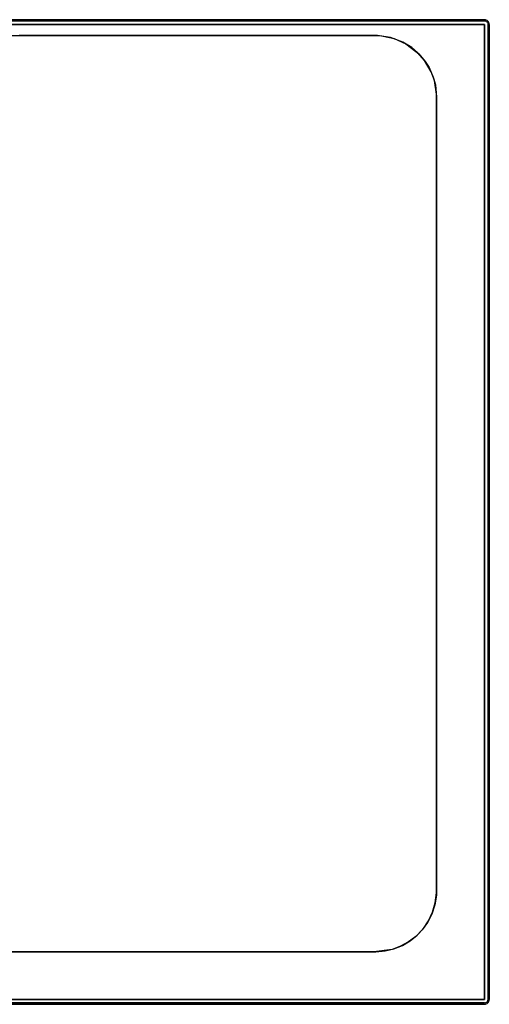
# Model space of a CAD drawing. Units: inches. Extents: x 2 to 1802, y -800 to 0.
# Drawn here: x 1420 to 1802, y -800 to 0 of the extents above; entities that cross this region are included whole.
import ezdxf

# ---------------------------------------------------------------- set-up
doc = ezdxf.new("R2010")
doc.units = ezdxf.units.IN
doc.header["$LTSCALE"] = 500
doc.header["$MEASUREMENT"] = 0
doc.layers.add('EXC-CERAMIKA', color=255, linetype='Continuous')

msp = doc.modelspace()

# ---------------------------------------------------------------- linework, layer by layer
at = {"layer": 'EXC-CERAMIKA'}
for points, invisible_edges in [([(1797.7, -0.01), (5.67, -0.01, 36), (1797.7, -0.01, 36), (1797.7, -0.01)], 13), ([(5.67, -0.01), (5.67, -0.01, 36), (1797.7, -0.01), (5.67, -0.01)], 11), ([(1797.7, -0.15, 37.04), (901.69, -0.01, 36), (5.67, -0.15, 37.04), (1797.7, -0.15, 37.04)], 15), ([(1797.7, -0.15, 37.04), (5.67, -0.15, 37.04), (5.67, -0.54, 38), (1797.7, -0.15, 37.04)], 15), ([(1797.7, -0.54, 38), (1797.7, -0.15, 37.04), (5.67, -0.54, 38), (1797.7, -0.54, 38)], 15), ([(5.67, -1.18, 38.83), (1797.7, -0.54, 38), (5.67, -0.54, 38), (5.67, -1.18, 38.83)], 15), ([(5.67, -1.18, 38.83), (1797.7, -1.18, 38.83), (1797.7, -0.54, 38), (5.67, -1.18, 38.83)], 15), ([(5.67, -2, 39.46), (1797.7, -1.18, 38.83), (5.67, -1.18, 38.83), (5.67, -2, 39.46)], 13), ([(5.67, -2, 39.46), (1797.7, -2, 39.46), (1797.7, -1.18, 38.83), (5.67, -2, 39.46)], 15), ([(5.67, -2.96, 39.86), (1797.7, -2, 39.46), (5.67, -2, 39.46), (5.67, -2.96, 39.86)], 15), ([(5.67, -2.96, 39.86), (1797.7, -2.96, 39.86), (1797.7, -2, 39.46), (5.67, -2.96, 39.86)], 15), ([(901.69, -3.98, 40), (1797.7, -2.96, 39.86), (5.67, -2.96, 39.86), (901.69, -3.98, 40)], 15), ([(178.54, -12.91, 40), (1797.7, -3.98, 40), (5.67, -3.98, 40), (178.54, -12.91, 40)], 13), ([(1446.2, -12.92, 40), (1797.7, -3.98, 40), (178.54, -12.91, 40), (1446.2, -12.92, 40)], 11), ([(1797.7, -0.15, 37.04), (1797.7, -0.01, 36), (901.69, -0.01, 36), (1797.7, -0.15, 37.04)], 13), ([(901.69, -3.98, 40), (1797.7, -3.98, 40), (1797.7, -2.96, 39.86), (901.69, -3.98, 40)], 14), ([(1624.83, -12.92, 40), (1797.7, -3.98, 40), (1446.2, -12.92, 40), (1624.83, -12.92, 40)], 11), ([(1714.09, -13.17, 40), (1797.7, -3.98, 40), (1624.83, -12.92, 40), (1714.09, -13.17, 40)], 11), ([(1724.58, -15.4, 40), (1797.7, -3.98, 40), (1714.09, -13.17, 40), (1724.58, -15.4, 40)], 11), ([(1733.86, -19.54, 40), (1797.7, -3.98, 40), (1724.58, -15.4, 40), (1733.86, -19.54, 40)], 11), ([(1744.55, -27.77, 40), (1797.7, -3.98, 40), (1733.86, -19.54, 40), (1744.55, -27.77, 40)], 11), ([(1749.69, -33.91, 40), (1797.7, -3.98, 40), (1744.55, -27.77, 40), (1749.69, -33.91, 40)], 11), ([(1752.77, -38.82, 40), (1797.7, -3.98, 40), (1749.69, -33.91, 40), (1752.77, -38.82, 40)], 11), ([(1756.22, -46.65, 40), (1797.7, -3.98, 40), (1752.77, -38.82, 40), (1756.22, -46.65, 40)], 11), ([(1757.9, -52.94, 40), (1797.7, -3.98, 40), (1756.22, -46.65, 40), (1757.9, -52.94, 40)], 11), ([(1758.83, -63.01, 40), (1797.7, -3.98, 40), (1757.9, -52.94, 40), (1758.83, -63.01, 40)], 11), ([(1797.7, -3.98, 40), (1758.83, -63.01, 40), (1797.7, -796.04, 40), (1797.7, -3.98, 40)], 11), ([(1798.11, -0.06, 36.42), (1798.73, -0.15, 36), (1797.7, -0.01, 36), (1798.11, -0.06, 36.42)], 15), ([(1798.11, -0.06, 36.42), (1797.7, -0.01, 36), (1797.7, -0.15, 37.04), (1798.11, -0.06, 36.42)], 15), ([(1798.48, -0.09, 0), (1797.7, -0.01), (1797.7, -0.01, 36), (1798.48, -0.09, 0)], 14), ([(1798.73, -0.15, 36), (1798.48, -0.09, 0), (1797.7, -0.01, 36), (1798.73, -0.15, 36)], 15), ([(1798.11, -0.06, 36.42), (1797.7, -0.15, 37.04), (1798.1, -0.23, 37.24), (1798.11, -0.06, 36.42)], 15), ([(1798.1, -0.23, 37.24), (1797.7, -0.15, 37.04), (1797.7, -0.54, 38), (1798.1, -0.23, 37.24)], 15), ([(1798.1, -0.23, 37.24), (1797.7, -0.54, 38), (1798.06, -0.56, 38), (1798.1, -0.23, 37.24)], 15), ([(1798.01, -1.05, 38.68), (1798.06, -0.56, 38), (1797.7, -0.54, 38), (1798.01, -1.05, 38.68)], 15), ([(1797.7, -1.18, 38.83), (1798.01, -1.05, 38.68), (1797.7, -0.54, 38), (1797.7, -1.18, 38.83)], 14), ([(1798.01, -1.05, 38.68), (1797.7, -1.18, 38.83), (1797.95, -1.66, 39.24), (1798.01, -1.05, 38.68)], 15), ([(1797.7, -2, 39.46), (1797.95, -1.66, 39.24), (1797.7, -1.18, 38.83), (1797.7, -2, 39.46)], 15), ([(1797.7, -2, 39.46), (1797.87, -2.38, 39.65), (1797.95, -1.66, 39.24), (1797.7, -2, 39.46)], 15), ([(1797.7, -2.96, 39.86), (1797.87, -2.38, 39.65), (1797.7, -2, 39.46), (1797.7, -2.96, 39.86)], 15), ([(1797.87, -2.38, 39.65), (1797.7, -2.96, 39.86), (1797.79, -3.16, 39.91), (1797.87, -2.38, 39.65)], 15), ([(1797.7, -3.98, 40), (1797.79, -3.16, 39.91), (1797.7, -2.96, 39.86), (1797.7, -3.98, 40)], 15), ([(1797.96, -3.2, 39.91), (1797.79, -3.16, 39.91), (1797.7, -3.98, 40), (1797.96, -3.2, 39.91)], 15), ([(1798.11, -3.27, 39.91), (1797.96, -3.2, 39.91), (1797.7, -3.98, 40), (1798.11, -3.27, 39.91)], 15), ([(1798.25, -3.37, 39.91), (1798.11, -3.27, 39.91), (1797.7, -3.98, 40), (1798.25, -3.37, 39.91)], 15), ([(1798.37, -3.5, 39.91), (1798.25, -3.37, 39.91), (1797.7, -3.98, 40), (1798.37, -3.5, 39.91)], 15), ([(1798.46, -3.65, 39.91), (1798.37, -3.5, 39.91), (1797.7, -3.98, 40), (1798.46, -3.65, 39.91)], 15), ([(1798.51, -3.81, 39.91), (1798.46, -3.65, 39.91), (1797.7, -3.98, 40), (1798.51, -3.81, 39.91)], 15), ([(1798.73, -3.98, 39.86), (1798.51, -3.81, 39.91), (1797.7, -3.98, 40), (1798.73, -3.98, 39.86)], 15), ([(1798.73, -3.98, 39.86), (1797.7, -400.01, 40), (1798.73, -796.04, 39.86), (1798.73, -3.98, 39.86)], 15), ([(1798.73, -3.98, 39.86), (1797.7, -3.98, 40), (1797.7, -400.01, 40), (1798.73, -3.98, 39.86)], 13), ([(1797.96, -3.2, 39.91), (1797.87, -2.38, 39.65), (1797.79, -3.16, 39.91), (1797.96, -3.2, 39.91)], 15), ([(1797.87, -2.38, 39.65), (1798.2, -2.45, 39.65), (1797.95, -1.66, 39.24), (1797.87, -2.38, 39.65)], 15), ([(1798.2, -2.45, 39.65), (1797.87, -2.38, 39.65), (1797.96, -3.2, 39.91), (1798.2, -2.45, 39.65)], 15), ([(1798.42, -1.76, 39.24), (1798.01, -1.05, 38.68), (1797.95, -1.66, 39.24), (1798.42, -1.76, 39.24)], 15), ([(1797.95, -1.66, 39.24), (1798.2, -2.45, 39.65), (1798.42, -1.76, 39.24), (1797.95, -1.66, 39.24)], 15), ([(1797.96, -3.2, 39.91), (1798.51, -2.58, 39.65), (1798.2, -2.45, 39.65), (1797.96, -3.2, 39.91)], 15), ([(1798.11, -3.27, 39.91), (1798.51, -2.58, 39.65), (1797.96, -3.2, 39.91), (1798.11, -3.27, 39.91)], 15), ([(1798.62, -1.18, 38.68), (1798.06, -0.56, 38), (1798.01, -1.05, 38.68), (1798.62, -1.18, 38.68)], 15), ([(1798.62, -1.18, 38.68), (1798.01, -1.05, 38.68), (1798.42, -1.76, 39.24), (1798.62, -1.18, 38.68)], 14), ([(1798.06, -0.56, 38), (1798.77, -0.71, 38), (1798.1, -0.23, 37.24), (1798.06, -0.56, 38)], 15), ([(1798.77, -0.71, 38), (1798.06, -0.56, 38), (1798.62, -1.18, 38.68), (1798.77, -0.71, 38)], 15), ([(1798.1, -0.23, 37.24), (1798.93, -0.23, 36.42), (1798.11, -0.06, 36.42), (1798.1, -0.23, 37.24)], 15), ([(1798.87, -0.39, 37.24), (1798.93, -0.23, 36.42), (1798.1, -0.23, 37.24), (1798.87, -0.39, 37.24)], 15), ([(1798.1, -0.23, 37.24), (1798.77, -0.71, 38), (1798.87, -0.39, 37.24), (1798.1, -0.23, 37.24)], 15), ([(1798.11, -0.06, 36.42), (1798.93, -0.23, 36.42), (1798.73, -0.15, 36), (1798.11, -0.06, 36.42)], 15), ([(1798.25, -3.37, 39.91), (1798.51, -2.58, 39.65), (1798.11, -3.27, 39.91), (1798.25, -3.37, 39.91)], 15), ([(1798.2, -2.45, 39.65), (1798.87, -1.96, 39.24), (1798.42, -1.76, 39.24), (1798.2, -2.45, 39.65)], 15), ([(1798.51, -2.58, 39.65), (1798.87, -1.96, 39.24), (1798.2, -2.45, 39.65), (1798.51, -2.58, 39.65)], 15), ([(1798.79, -2.78, 39.65), (1798.51, -2.58, 39.65), (1798.25, -3.37, 39.91), (1798.79, -2.78, 39.65)], 15), ([(1798.25, -3.37, 39.91), (1799.01, -3.03, 39.65), (1798.79, -2.78, 39.65), (1798.25, -3.37, 39.91)], 15), ([(1798.37, -3.5, 39.91), (1799.01, -3.03, 39.65), (1798.25, -3.37, 39.91), (1798.37, -3.5, 39.91)], 15), ([(1799.01, -3.03, 39.65), (1798.37, -3.5, 39.91), (1799.18, -3.33, 39.65), (1799.01, -3.03, 39.65)], 15), ([(1799.18, -3.33, 39.65), (1798.37, -3.5, 39.91), (1798.46, -3.65, 39.91), (1799.18, -3.33, 39.65)], 15), ([(1798.87, -1.96, 39.24), (1798.62, -1.18, 38.68), (1798.42, -1.76, 39.24), (1798.87, -1.96, 39.24)], 15), ([(1798.46, -3.65, 39.91), (1798.51, -3.81, 39.91), (1799.18, -3.33, 39.65), (1798.46, -3.65, 39.91)], 15), ([(1798.73, -0.15, 36), (1799.23, -0.32, 0), (1798.48, -0.09, 0), (1798.73, -0.15, 36)], 13), ([(1798.51, -2.58, 39.65), (1798.79, -2.78, 39.65), (1798.87, -1.96, 39.24), (1798.51, -2.58, 39.65)], 15), ([(1799.18, -3.33, 39.65), (1798.51, -3.81, 39.91), (1799.29, -3.65, 39.65), (1799.18, -3.33, 39.65)], 15), ([(1798.73, -3.98, 39.86), (1799.29, -3.65, 39.65), (1798.51, -3.81, 39.91), (1798.73, -3.98, 39.86)], 15), ([(1799.18, -1.43, 38.68), (1798.77, -0.71, 38), (1798.62, -1.18, 38.68), (1799.18, -1.43, 38.68)], 15), ([(1799.18, -1.43, 38.68), (1798.62, -1.18, 38.68), (1798.87, -1.96, 39.24), (1799.18, -1.43, 38.68)], 14), ([(1798.93, -0.23, 36.42), (1799.69, -0.54, 36), (1798.73, -0.15, 36), (1798.93, -0.23, 36.42)], 15), ([(1799.69, -0.54, 36), (1799.23, -0.32, 0), (1798.73, -0.15, 36), (1799.69, -0.54, 36)], 15), ([(1798.73, -3.98, 39.86), (1799.69, -3.98, 39.46), (1799.29, -3.65, 39.65), (1798.73, -3.98, 39.86)], 15), ([(1798.73, -3.98, 39.86), (1798.73, -796.04, 39.86), (1799.69, -796.04, 39.46), (1798.73, -3.98, 39.86)], 15), ([(1799.69, -3.98, 39.46), (1798.73, -3.98, 39.86), (1799.69, -796.04, 39.46), (1799.69, -3.98, 39.46)], 15), ([(1799.43, -1.01, 38), (1798.87, -0.39, 37.24), (1798.77, -0.71, 38), (1799.43, -1.01, 38)], 15), ([(1799.43, -1.01, 38), (1798.77, -0.71, 38), (1799.18, -1.43, 38.68), (1799.43, -1.01, 38)], 15), ([(1798.87, -1.96, 39.24), (1798.79, -2.78, 39.65), (1799.27, -2.25, 39.24), (1798.87, -1.96, 39.24)], 15), ([(1798.79, -2.78, 39.65), (1799.01, -3.03, 39.65), (1799.27, -2.25, 39.24), (1798.79, -2.78, 39.65)], 15), ([(1798.93, -0.23, 36.42), (1798.87, -0.39, 37.24), (1799.68, -0.56, 36.42), (1798.93, -0.23, 36.42)], 15), ([(1799.6, -0.71, 37.24), (1798.87, -0.39, 37.24), (1799.43, -1.01, 38), (1799.6, -0.71, 37.24)], 15), ([(1799.68, -0.56, 36.42), (1798.87, -0.39, 37.24), (1799.6, -0.71, 37.24), (1799.68, -0.56, 36.42)], 15), ([(1798.87, -1.96, 39.24), (1799.68, -1.79, 38.68), (1799.18, -1.43, 38.68), (1798.87, -1.96, 39.24)], 15), ([(1799.27, -2.25, 39.24), (1799.68, -1.79, 38.68), (1798.87, -1.96, 39.24), (1799.27, -2.25, 39.24)], 15), ([(1798.93, -0.23, 36.42), (1799.68, -0.56, 36.42), (1799.69, -0.54, 36), (1798.93, -0.23, 36.42)], 15), ([(1799.27, -2.25, 39.24), (1799.01, -3.03, 39.65), (1799.6, -2.61, 39.24), (1799.27, -2.25, 39.24)], 15), ([(1799.18, -3.33, 39.65), (1799.6, -2.61, 39.24), (1799.01, -3.03, 39.65), (1799.18, -3.33, 39.65)], 15), ([(1799.18, -1.43, 38.68), (1800.01, -1.43, 38), (1799.43, -1.01, 38), (1799.18, -1.43, 38.68)], 15), ([(1799.68, -1.79, 38.68), (1800.01, -1.43, 38), (1799.18, -1.43, 38.68), (1799.68, -1.79, 38.68)], 10), ([(1799.84, -3.03, 39.24), (1799.6, -2.61, 39.24), (1799.18, -3.33, 39.65), (1799.84, -3.03, 39.24)], 15), ([(1799.18, -3.33, 39.65), (1799.29, -3.65, 39.65), (1799.84, -3.03, 39.24), (1799.18, -3.33, 39.65)], 15), ([(1799.69, -0.54, 36), (1799.91, -0.68, 0), (1799.23, -0.32, 0), (1799.69, -0.54, 36)], 13), ([(1799.68, -1.79, 38.68), (1799.27, -2.25, 39.24), (1800.1, -2.25, 38.68), (1799.68, -1.79, 38.68)], 15), ([(1800.1, -2.25, 38.68), (1799.27, -2.25, 39.24), (1799.6, -2.61, 39.24), (1800.1, -2.25, 38.68)], 15), ([(1799.84, -3.03, 39.24), (1799.29, -3.65, 39.65), (1799.99, -3.5, 39.24), (1799.84, -3.03, 39.24)], 15), ([(1799.29, -3.65, 39.65), (1799.69, -3.98, 39.46), (1799.99, -3.5, 39.24), (1799.29, -3.65, 39.65)], 15), ([(1800.01, -1.43, 38), (1799.6, -0.71, 37.24), (1799.43, -1.01, 38), (1800.01, -1.43, 38)], 15), ([(1800.24, -1.18, 37.24), (1799.68, -0.56, 36.42), (1799.6, -0.71, 37.24), (1800.24, -1.18, 37.24)], 15), ([(1800.24, -1.18, 37.24), (1799.6, -0.71, 37.24), (1800.01, -1.43, 38), (1800.24, -1.18, 37.24)], 11), ([(1799.6, -2.61, 39.24), (1799.84, -3.03, 39.24), (1800.1, -2.25, 38.68), (1799.6, -2.61, 39.24)], 15), ([(1799.69, -0.54, 36), (1799.68, -0.56, 36.42), (1800.35, -1.05, 36.42), (1799.69, -0.54, 36)], 15), ([(1800.35, -1.05, 36.42), (1799.68, -0.56, 36.42), (1800.24, -1.18, 37.24), (1800.35, -1.05, 36.42)], 11), ([(1799.68, -1.79, 38.68), (1800.49, -1.96, 38), (1800.01, -1.43, 38), (1799.68, -1.79, 38.68)], 15), ([(1800.1, -2.25, 38.68), (1800.49, -1.96, 38), (1799.68, -1.79, 38.68), (1800.1, -2.25, 38.68)], 11), ([(1799.69, -0.54, 36), (1800.35, -1.05, 36.42), (1800.52, -1.18, 36), (1799.69, -0.54, 36)], 13), ([(1800.52, -1.18, 36), (1799.91, -0.68, 0), (1799.69, -0.54, 36), (1800.52, -1.18, 36)], 15), ([(1799.99, -3.5, 39.24), (1799.69, -3.98, 39.46), (1800.52, -3.98, 38.83), (1799.99, -3.5, 39.24)], 15), ([(1800.52, -796.04, 38.83), (1799.69, -3.98, 39.46), (1799.69, -796.04, 39.46), (1800.52, -796.04, 38.83)], 15), ([(1800.52, -796.04, 38.83), (1800.52, -3.98, 38.83), (1799.69, -3.98, 39.46), (1800.52, -796.04, 38.83)], 15), ([(1800.1, -2.25, 38.68), (1799.84, -3.03, 39.24), (1800.41, -2.78, 38.68), (1800.1, -2.25, 38.68)], 15), ([(1799.99, -3.5, 39.24), (1800.41, -2.78, 38.68), (1799.84, -3.03, 39.24), (1799.99, -3.5, 39.24)], 15), ([(1800.52, -1.18, 36), (1800.52, -1.17, 0), (1799.91, -0.68, 0), (1800.52, -1.18, 36)], 13), ([(1800.6, -3.37, 38.68), (1800.41, -2.78, 38.68), (1799.99, -3.5, 39.24), (1800.6, -3.37, 38.68)], 15), ([(1800.6, -3.37, 38.68), (1799.99, -3.5, 39.24), (1800.52, -3.98, 38.83), (1800.6, -3.37, 38.68)], 15), ([(1800.01, -1.43, 38), (1800.49, -1.96, 38), (1800.24, -1.18, 37.24), (1800.01, -1.43, 38)], 15), ([(1800.49, -1.96, 38), (1800.1, -2.25, 38.68), (1800.85, -2.58, 38), (1800.49, -1.96, 38)], 15), ([(1800.85, -2.58, 38), (1800.1, -2.25, 38.68), (1800.41, -2.78, 38.68), (1800.85, -2.58, 38)], 13), ([(1800.24, -1.18, 37.24), (1800.77, -1.76, 37.24), (1800.35, -1.05, 36.42), (1800.24, -1.18, 37.24)], 15), ([(1800.24, -1.18, 37.24), (1800.49, -1.96, 38), (1800.77, -1.76, 37.24), (1800.24, -1.18, 37.24)], 15), ([(1800.52, -1.18, 36), (1800.35, -1.05, 36.42), (1800.91, -1.66, 36.42), (1800.52, -1.18, 36)], 15), ([(1800.35, -1.05, 36.42), (1800.77, -1.76, 37.24), (1800.91, -1.66, 36.42), (1800.35, -1.05, 36.42)], 15), ([(1800.41, -2.78, 38.68), (1800.6, -3.37, 38.68), (1800.85, -2.58, 38), (1800.41, -2.78, 38.68)], 14), ([(1800.85, -2.58, 38), (1800.77, -1.76, 37.24), (1800.49, -1.96, 38), (1800.85, -2.58, 38)], 15), ([(1801.01, -1.77, 0), (1800.52, -1.17, 0), (1800.52, -1.18, 36), (1801.01, -1.77, 0)], 12), ([(1800.52, -1.18, 36), (1800.91, -1.66, 36.42), (1801.15, -2, 36), (1800.52, -1.18, 36)], 15), ([(1801.01, -1.77, 0), (1800.52, -1.18, 36), (1801.15, -2, 36), (1801.01, -1.77, 0)], 15), ([(1800.52, -3.98, 38.83), (1801.15, -3.98, 38), (1800.6, -3.37, 38.68), (1800.52, -3.98, 38.83)], 11), ([(1801.15, -796.04, 38), (1800.52, -3.98, 38.83), (1800.52, -796.04, 38.83), (1801.15, -796.04, 38)], 13), ([(1801.15, -796.04, 38), (1801.15, -3.98, 38), (1800.52, -3.98, 38.83), (1801.15, -796.04, 38)], 15), ([(1800.85, -2.58, 38), (1800.6, -3.37, 38.68), (1801.08, -3.27, 38), (1800.85, -2.58, 38)], 15), ([(1800.6, -3.37, 38.68), (1801.15, -3.98, 38), (1801.08, -3.27, 38), (1800.6, -3.37, 38.68)], 15), ([(1800.77, -1.76, 37.24), (1801.16, -2.45, 37.24), (1800.91, -1.66, 36.42), (1800.77, -1.76, 37.24)], 15), ([(1801.16, -2.45, 37.24), (1800.77, -1.76, 37.24), (1800.85, -2.58, 38), (1801.16, -2.45, 37.24)], 15), ([(1800.85, -2.58, 38), (1801.41, -3.2, 37.24), (1801.16, -2.45, 37.24), (1800.85, -2.58, 38)], 15), ([(1801.08, -3.27, 38), (1801.41, -3.2, 37.24), (1800.85, -2.58, 38), (1801.08, -3.27, 38)], 15), ([(1800.91, -1.66, 36.42), (1801.32, -2.38, 36.42), (1801.15, -2, 36), (1800.91, -1.66, 36.42)], 15), ([(1800.91, -1.66, 36.42), (1801.16, -2.45, 37.24), (1801.32, -2.38, 36.42), (1800.91, -1.66, 36.42)], 15), ([(1801.38, -2.46, 0), (1801.01, -1.77, 0), (1801.15, -2, 36), (1801.38, -2.46, 0)], 14), ([(1801.08, -3.27, 38), (1801.15, -3.98, 38), (1801.41, -3.2, 37.24), (1801.08, -3.27, 38)], 15), ([(1801.32, -2.38, 36.42), (1801.55, -2.96, 36), (1801.15, -2, 36), (1801.32, -2.38, 36.42)], 15), ([(1801.55, -2.96, 36), (1801.38, -2.46, 0), (1801.15, -2, 36), (1801.55, -2.96, 36)], 15), ([(1801.41, -3.2, 37.24), (1801.15, -3.98, 38), (1801.55, -3.98, 37.04), (1801.41, -3.2, 37.24)], 15), ([(1801.55, -796.04, 37.04), (1801.15, -3.98, 38), (1801.15, -796.04, 38), (1801.55, -796.04, 37.04)], 15), ([(1801.55, -796.04, 37.04), (1801.55, -3.98, 37.04), (1801.15, -3.98, 38), (1801.55, -796.04, 37.04)], 15), ([(1801.16, -2.45, 37.24), (1801.58, -3.16, 36.42), (1801.32, -2.38, 36.42), (1801.16, -2.45, 37.24)], 15), ([(1801.41, -3.2, 37.24), (1801.58, -3.16, 36.42), (1801.16, -2.45, 37.24), (1801.41, -3.2, 37.24)], 15), ([(1801.58, -3.16, 36.42), (1801.55, -2.96, 36), (1801.32, -2.38, 36.42), (1801.58, -3.16, 36.42)], 15), ([(1801.55, -2.96, 36), (1801.61, -3.21, 0), (1801.38, -2.46, 0), (1801.55, -2.96, 36)], 13), ([(1801.41, -3.2, 37.24), (1801.55, -3.98, 37.04), (1801.58, -3.16, 36.42), (1801.41, -3.2, 37.24)], 15), ([(1801.58, -3.16, 36.42), (1801.69, -3.98, 36), (1801.55, -2.96, 36), (1801.58, -3.16, 36.42)], 15), ([(1801.69, -3.98, 36), (1801.61, -3.21, 0), (1801.55, -2.96, 36), (1801.69, -3.98, 36)], 15), ([(1801.58, -3.16, 36.42), (1801.55, -3.98, 37.04), (1801.69, -3.98, 36), (1801.58, -3.16, 36.42)], 15), ([(1801.69, -400.01, 36), (1801.55, -3.98, 37.04), (1801.55, -796.04, 37.04), (1801.69, -400.01, 36)], 15), ([(1801.69, -400.01, 36), (1801.69, -3.98, 36), (1801.55, -3.98, 37.04), (1801.69, -400.01, 36)], 14), ([(1801.69, -3.98, 36), (1801.69, -3.98, 0), (1801.61, -3.21, 0), (1801.69, -3.98, 36)], 13), ([(1801.69, -3.98, 36), (1801.69, -796.04, 0), (1801.69, -3.98, 0), (1801.69, -3.98, 36)], 13), ([(1801.69, -796.04, 36), (1801.69, -796.04, 0), (1801.69, -3.98, 36), (1801.69, -796.04, 36)], 11), ([(357.18, -12.92, 40), (1446.2, -12.92, 40), (357.18, -12.92, 40)], 15), ([(714.5, -12.92, 40), (1446.2, -12.92, 40), (714.5, -12.92, 40)], 15), ([(802.14, -12.92, 40), (1446.2, -12.92, 40), (802.14, -12.92, 40)], 15), ([(819.11, -12.92, 40), (1446.2, -12.92, 40), (819.11, -12.92, 40)], 15), ([(830.25, -12.92, 40), (1446.2, -12.92, 40), (830.25, -12.92, 40)], 15), ([(901.69, -12.92, 40), (1446.2, -12.92, 40), (901.69, -12.92, 40)], 15), ([(973.14, -12.92, 40), (1446.2, -12.92, 40), (973.14, -12.92, 40)], 15), ([(984.4, -12.92, 40), (1446.2, -12.92, 40), (984.4, -12.92, 40)], 15), ([(1001.38, -12.92, 40), (1446.2, -12.92, 40), (1001.38, -12.92, 40)], 15), ([(1688.47, -12.9, 40), (1599, -12.92, 40), (1004.77, -89.29, 36.9), (1688.47, -12.9, 40)], 14), ([(1710.84, -12.96, 40), (1688.47, -12.9, 40), (1004.77, -89.29, 36.9), (1710.84, -12.96, 40)], 14), ([(1004.77, -89.29, 36.9), (1599, -12.92, 40), (1420.08, -12.92, 40), (1004.77, -89.29, 36.9)], 13), ([(1710.84, -12.96, 40), (1004.77, -89.29, 36.9), (1721.56, -14.51, 40), (1710.84, -12.96, 40)], 11), ([(1004.77, -89.29, 36.9), (1731.36, -18.19, 40), (1721.56, -14.51, 40), (1004.77, -89.29, 36.9)], 13), ([(1089.3, -12.92, 40), (1446.2, -12.92, 40), (1089.3, -12.92, 40)], 15), ([(1738.74, -22.73, 40), (1731.36, -18.19, 40), (1004.77, -89.29, 36.9), (1738.74, -22.73, 40)], 14), ([(1738.74, -22.73, 40), (1004.77, -89.29, 36.9), (1743.49, -26.73, 40), (1738.74, -22.73, 40)], 11), ([(1004.77, -89.29, 36.9), (1749.12, -33.12, 40), (1743.49, -26.73, 40), (1004.77, -89.29, 36.9)], 13), ([(1754.56, -42.44, 40), (1749.12, -33.12, 40), (1004.77, -89.29, 36.9), (1754.56, -42.44, 40)], 14), ([(1754.56, -42.44, 40), (1004.77, -89.29, 36.9), (1757.1, -49.51, 40), (1754.56, -42.44, 40)], 11), ([(1004.77, -89.29, 36.9), (1758.79, -60.42, 40), (1757.1, -49.51, 40), (1004.77, -89.29, 36.9)], 13), ([(1758.83, -71.57, 40), (1758.79, -60.42, 40), (1004.77, -89.29, 36.9), (1758.83, -71.57, 40)], 14), ([(1758.83, -63.01, 40), (1758.83, -63.01, 40), (1758.83, -72.53, 40)], 15), ([(1758.83, -691.61, 40), (1797.7, -796.04, 40), (1758.83, -63.01, 40), (1758.83, -691.61, 40)], 11), ([(1758.83, -71.57, 40), (1004.77, -89.29, 36.9), (1758.83, -82.41, 40), (1758.83, -71.57, 40)], 11), ([(1758.83, -72.53, 40), (1758.83, -72.53, 40), (1758.83, -97.36, 40)], 15), ([(1004.77, -89.29, 36.9), (1005.13, -101.35, 36.42), (1758.83, -82.41, 40), (1004.77, -89.29, 36.9)], 14), ([(1758.83, -82.41, 40), (1005.13, -101.35, 36.42), (1758.83, -96.96, 40), (1758.83, -82.41, 40)], 11), ([(1758.83, -83.01, 40), (1758.83, -97.36, 40), (1758.83, -83.01, 40)], 15), ([(1758.83, -96.96, 40), (1005.12, -114.65, 35.88), (1758.83, -137.7, 40), (1758.83, -96.96, 40)], 11), ([(1005.13, -101.35, 36.42), (1005.12, -114.65, 35.88), (1758.83, -96.96, 40), (1005.13, -101.35, 36.42)], 14), ([(1758.83, -97.36, 40), (1758.83, -97.36, 40), (1758.83, -137.94, 40)], 15), ([(1005.12, -114.65, 35.88), (1005.1, -150.17, 34.44), (1758.83, -137.7, 40), (1005.12, -114.65, 35.88)], 14), ([(1758.83, -137.7, 40), (1005.1, -150.17, 34.44), (1758.83, -178.12, 40), (1758.83, -137.7, 40)], 11), ([(1005.1, -150.17, 34.44), (1005.07, -192.56, 32.72), (1758.83, -178.12, 40), (1005.1, -150.17, 34.44)], 14), ([(1005.07, -192.56, 32.72), (1758.83, -225.05, 40), (1758.83, -178.12, 40), (1005.07, -192.56, 32.72)], 13), ([(1758.83, -178.36, 40), (1758.83, -226.37, 40), (1758.83, -178.36, 40)], 15), ([(1005.07, -192.56, 32.72), (1004.86, -213.47, 31.88), (1758.83, -225.05, 40), (1005.07, -192.56, 32.72)], 14), ([(1004.86, -213.47, 31.88), (1004.13, -216.09, 31.79), (1758.83, -268.56, 40), (1004.86, -213.47, 31.88)], 14), ([(1758.83, -225.05, 40), (1004.86, -213.47, 31.88), (1758.83, -268.56, 40), (1758.83, -225.05, 40)], 11), ([(994.85, -224.23, 31.58), (1755.67, -725.11, 40), (997.05, -223.47, 31.58), (994.85, -224.23, 31.58)], 11), ([(997.05, -223.47, 31.58), (1758.83, -688.64, 40), (999.08, -222.36, 31.6), (997.05, -223.47, 31.58)], 11), ([(1757.85, -717.52, 40), (1758.8, -709.41, 40), (997.05, -223.47, 31.58), (1757.85, -717.52, 40)], 14), ([(997.05, -223.47, 31.58), (1758.8, -709.41, 40), (1758.83, -688.64, 40), (997.05, -223.47, 31.58)], 13), ([(1755.67, -725.11, 40), (1757.85, -717.52, 40), (997.05, -223.47, 31.58), (1755.67, -725.11, 40)], 14), ([(1758.83, -593.01, 40), (1001.18, -220.62, 31.65), (999.08, -222.36, 31.6), (1758.83, -593.01, 40)], 13), ([(1758.83, -688.64, 40), (1758.83, -593.01, 40), (999.08, -222.36, 31.6), (1758.83, -688.64, 40)], 14), ([(1002.88, -218.5, 31.71), (1001.18, -220.62, 31.65), (1758.83, -593.01, 40), (1002.88, -218.5, 31.71)], 14), ([(1004.13, -216.09, 31.79), (1002.88, -218.5, 31.71), (1758.83, -376.67, 40), (1004.13, -216.09, 31.79)], 14), ([(1758.83, -376.67, 40), (1002.88, -218.5, 31.71), (1758.83, -593.01, 40), (1758.83, -376.67, 40)], 11), ([(1758.83, -268.56, 40), (1004.13, -216.09, 31.79), (1758.83, -376.67, 40), (1758.83, -268.56, 40)], 11), ([(989.73, -224.67, 31.59), (901.69, -757.33, 40), (1709.52, -757.32, 40), (989.73, -224.67, 31.59)], 13), ([(994.85, -224.23, 31.58), (989.73, -224.67, 31.59), (1709.52, -757.32, 40), (994.85, -224.23, 31.58)], 14), ([(1748.2, -738.33, 40), (1752.41, -732.07, 40), (994.85, -224.23, 31.58), (1748.2, -738.33, 40)], 14), ([(994.85, -224.23, 31.58), (1752.41, -732.07, 40), (1755.67, -725.11, 40), (994.85, -224.23, 31.58)], 13), ([(1717.04, -756.69, 40), (994.85, -224.23, 31.58), (1709.52, -757.32, 40), (1717.04, -756.69, 40)], 11), ([(1717.04, -756.69, 40), (1724.26, -754.96, 40), (994.85, -224.23, 31.58), (1717.04, -756.69, 40)], 14), ([(994.85, -224.23, 31.58), (1724.26, -754.96, 40), (1731.09, -752.2, 40), (994.85, -224.23, 31.58)], 13), ([(1737.42, -748.47, 40), (994.85, -224.23, 31.58), (1731.09, -752.2, 40), (1737.42, -748.47, 40)], 11), ([(1737.42, -748.47, 40), (1743.16, -743.82, 40), (994.85, -224.23, 31.58), (1737.42, -748.47, 40)], 14), ([(994.85, -224.23, 31.58), (1743.16, -743.82, 40), (1748.2, -738.33, 40), (994.85, -224.23, 31.58)], 13), ([(1758.83, -226.37, 40), (1758.83, -599.33, 40), (1758.83, -226.37, 40)], 15), ([(1797.7, -400.01, 40), (1797.7, -796.04, 40), (1798.73, -796.04, 39.86), (1797.7, -400.01, 40)], 14), ([(1801.69, -400.01, 36), (1801.55, -796.04, 37.04), (1801.69, -796.04, 36), (1801.69, -400.01, 36)], 11), ([(1758.83, -599.33, 40), (1758.83, -691.61, 40), (1758.83, -599.33, 40)], 15), ([(1758.71, -711.26, 40), (1797.7, -796.04, 40), (1758.83, -691.61, 40), (1758.71, -711.26, 40)], 11), ([(1757.47, -719.26, 40), (1797.7, -796.04, 40), (1758.71, -711.26, 40), (1757.47, -719.26, 40)], 11), ([(1755.04, -726.7, 40), (1797.7, -796.04, 40), (1757.47, -719.26, 40), (1755.04, -726.7, 40)], 11), ([(1751.57, -733.5, 40), (1797.7, -796.04, 40), (1755.04, -726.7, 40), (1751.57, -733.5, 40)], 11), ([(1747.17, -739.59, 40), (1797.7, -796.04, 40), (1751.57, -733.5, 40), (1747.17, -739.59, 40)], 11), ([(1741.98, -744.9, 40), (1797.7, -796.04, 40), (1747.17, -739.59, 40), (1741.98, -744.9, 40)], 11), ([(1729.67, -752.87, 40), (1797.7, -796.04, 40), (1736.11, -749.35, 40), (1729.67, -752.87, 40)], 11), ([(1736.11, -749.35, 40), (1797.7, -796.04, 40), (1741.98, -744.9, 40), (1736.11, -749.35, 40)], 11), ([(95.43, -757.35, 40), (5.67, -796.04, 40), (1797.7, -796.04, 40), (95.43, -757.35, 40)], 13), ([(95.43, -757.35, 40), (1797.7, -796.04, 40), (901.69, -757.33, 40), (95.43, -757.35, 40)], 11), ([(901.69, -757.33, 40), (1797.7, -796.04, 40), (1707.94, -757.33, 40), (901.69, -757.33, 40)], 11), ([(1707.94, -757.33, 40), (1797.7, -796.04, 40), (1722.77, -755.42, 40), (1707.94, -757.33, 40)], 11), ([(1722.77, -755.42, 40), (1797.7, -796.04, 40), (1729.67, -752.87, 40), (1722.77, -755.42, 40)], 11), ([(1797.7, -797.07, 39.86), (901.69, -796.04, 40), (5.67, -797.07, 39.86), (1797.7, -797.07, 39.86)], 15), ([(1797.7, -797.07, 39.86), (5.67, -797.07, 39.86), (5.67, -798.03, 39.46), (1797.7, -797.07, 39.86)], 15), ([(1797.7, -798.03, 39.46), (1797.7, -797.07, 39.86), (5.67, -798.03, 39.46), (1797.7, -798.03, 39.46)], 15), ([(5.67, -798.85, 38.83), (1797.7, -798.03, 39.46), (5.67, -798.03, 39.46), (5.67, -798.85, 38.83)], 15), ([(5.67, -798.85, 38.83), (1797.7, -798.85, 38.83), (1797.7, -798.03, 39.46), (5.67, -798.85, 38.83)], 15), ([(5.67, -799.48, 38), (1797.7, -798.85, 38.83), (5.67, -798.85, 38.83), (5.67, -799.48, 38)], 13), ([(5.67, -799.48, 38), (1797.7, -799.48, 38), (1797.7, -798.85, 38.83), (5.67, -799.48, 38)], 15), ([(5.67, -799.88, 37.04), (1797.7, -799.48, 38), (5.67, -799.48, 38), (5.67, -799.88, 37.04)], 15), ([(5.67, -799.88, 37.04), (1797.7, -799.88, 37.04), (1797.7, -799.48, 38), (5.67, -799.88, 37.04)], 15), ([(901.69, -800.01, 36), (1797.7, -799.88, 37.04), (5.67, -799.88, 37.04), (901.69, -800.01, 36)], 15), ([(1797.7, -797.07, 39.86), (1797.7, -796.04, 40), (901.69, -796.04, 40), (1797.7, -797.07, 39.86)], 13), ([(901.69, -800.01, 36), (1797.7, -800.01, 36), (1797.7, -799.88, 37.04), (901.69, -800.01, 36)], 14), ([(1798.51, -796.21, 39.91), (1798.73, -796.04, 39.86), (1797.7, -796.04, 40), (1798.51, -796.21, 39.91)], 15), ([(1798.46, -796.38, 39.91), (1798.51, -796.21, 39.91), (1797.7, -796.04, 40), (1798.46, -796.38, 39.91)], 15), ([(1798.37, -796.53, 39.91), (1798.46, -796.38, 39.91), (1797.7, -796.04, 40), (1798.37, -796.53, 39.91)], 15), ([(1797.96, -796.83, 39.91), (1798.11, -796.76, 39.91), (1797.7, -796.04, 40), (1797.96, -796.83, 39.91)], 15), ([(1797.79, -796.86, 39.91), (1797.96, -796.83, 39.91), (1797.7, -796.04, 40), (1797.79, -796.86, 39.91)], 15), ([(1797.7, -797.07, 39.86), (1797.79, -796.86, 39.91), (1797.7, -796.04, 40), (1797.7, -797.07, 39.86)], 15), ([(1798.11, -796.76, 39.91), (1798.25, -796.66, 39.91), (1797.7, -796.04, 40), (1798.11, -796.76, 39.91)], 15), ([(1798.25, -796.66, 39.91), (1798.37, -796.53, 39.91), (1797.7, -796.04, 40), (1798.25, -796.66, 39.91)], 15), ([(1797.7, -797.07, 39.86), (1797.87, -797.65, 39.65), (1797.79, -796.86, 39.91), (1797.7, -797.07, 39.86)], 15), ([(1797.7, -797.07, 39.86), (1797.7, -798.03, 39.46), (1797.87, -797.65, 39.65), (1797.7, -797.07, 39.86)], 15), ([(1797.87, -797.65, 39.65), (1797.7, -798.03, 39.46), (1797.95, -798.36, 39.24), (1797.87, -797.65, 39.65)], 15), ([(1797.95, -798.36, 39.24), (1797.7, -798.03, 39.46), (1797.7, -798.85, 38.83), (1797.95, -798.36, 39.24)], 15), ([(1798.01, -798.98, 38.68), (1797.95, -798.36, 39.24), (1797.7, -798.85, 38.83), (1798.01, -798.98, 38.68)], 15), ([(1797.7, -798.85, 38.83), (1797.7, -799.48, 38), (1798.01, -798.98, 38.68), (1797.7, -798.85, 38.83)], 11), ([(1798.01, -798.98, 38.68), (1797.7, -799.48, 38), (1798.06, -799.46, 38), (1798.01, -798.98, 38.68)], 15), ([(1798.06, -799.46, 38), (1797.7, -799.48, 38), (1798.1, -799.8, 37.24), (1798.06, -799.46, 38)], 15), ([(1798.1, -799.8, 37.24), (1797.7, -799.48, 38), (1797.7, -799.88, 37.04), (1798.1, -799.8, 37.24)], 15), ([(1798.1, -799.8, 37.24), (1797.7, -799.88, 37.04), (1798.11, -799.97, 36.42), (1798.1, -799.8, 37.24)], 15), ([(1798.73, -799.88, 36), (1797.7, -800.01, 36), (1798.48, -799.94, 0), (1798.73, -799.88, 36)], 15), ([(1798.11, -799.97, 36.42), (1797.7, -800.01, 36), (1798.73, -799.88, 36), (1798.11, -799.97, 36.42)], 15), ([(1798.11, -799.97, 36.42), (1797.7, -799.88, 37.04), (1797.7, -800.01, 36), (1798.11, -799.97, 36.42)], 15), ([(1797.7, -800.01, 36), (1797.7, -800.01, 0), (1798.48, -799.94, 0), (1797.7, -800.01, 36)], 13), ([(1797.96, -796.83, 39.91), (1797.79, -796.86, 39.91), (1798.2, -797.58, 39.65), (1797.96, -796.83, 39.91)], 15), ([(1798.2, -797.58, 39.65), (1797.79, -796.86, 39.91), (1797.87, -797.65, 39.65), (1798.2, -797.58, 39.65)], 15), ([(1798.2, -797.58, 39.65), (1797.87, -797.65, 39.65), (1798.42, -798.26, 39.24), (1798.2, -797.58, 39.65)], 15), ([(1798.42, -798.26, 39.24), (1797.87, -797.65, 39.65), (1797.95, -798.36, 39.24), (1798.42, -798.26, 39.24)], 15), ([(1797.95, -798.36, 39.24), (1798.62, -798.85, 38.68), (1798.42, -798.26, 39.24), (1797.95, -798.36, 39.24)], 15), ([(1798.01, -798.98, 38.68), (1798.62, -798.85, 38.68), (1797.95, -798.36, 39.24), (1798.01, -798.98, 38.68)], 15), ([(1798.2, -797.58, 39.65), (1798.11, -796.76, 39.91), (1797.96, -796.83, 39.91), (1798.2, -797.58, 39.65)], 15), ([(1798.62, -798.85, 38.68), (1798.01, -798.98, 38.68), (1798.77, -799.31, 38), (1798.62, -798.85, 38.68)], 14), ([(1798.77, -799.31, 38), (1798.01, -798.98, 38.68), (1798.06, -799.46, 38), (1798.77, -799.31, 38)], 15), ([(1798.06, -799.46, 38), (1798.1, -799.8, 37.24), (1798.77, -799.31, 38), (1798.06, -799.46, 38)], 15), ([(1798.77, -799.31, 38), (1798.1, -799.8, 37.24), (1798.87, -799.63, 37.24), (1798.77, -799.31, 38)], 15), ([(1798.1, -799.8, 37.24), (1798.11, -799.97, 36.42), (1798.87, -799.63, 37.24), (1798.1, -799.8, 37.24)], 15), ([(1798.11, -796.76, 39.91), (1798.51, -797.44, 39.65), (1798.25, -796.66, 39.91), (1798.11, -796.76, 39.91)], 15), ([(1798.51, -797.44, 39.65), (1798.11, -796.76, 39.91), (1798.2, -797.58, 39.65), (1798.51, -797.44, 39.65)], 15), ([(1798.87, -799.63, 37.24), (1798.11, -799.97, 36.42), (1798.93, -799.8, 36.42), (1798.87, -799.63, 37.24)], 15), ([(1798.11, -799.97, 36.42), (1798.73, -799.88, 36), (1798.93, -799.8, 36.42), (1798.11, -799.97, 36.42)], 15), ([(1798.2, -797.58, 39.65), (1798.87, -798.06, 39.24), (1798.51, -797.44, 39.65), (1798.2, -797.58, 39.65)], 15), ([(1798.42, -798.26, 39.24), (1798.87, -798.06, 39.24), (1798.2, -797.58, 39.65), (1798.42, -798.26, 39.24)], 15), ([(1798.25, -796.66, 39.91), (1799.01, -796.99, 39.65), (1798.37, -796.53, 39.91), (1798.25, -796.66, 39.91)], 15), ([(1798.79, -797.24, 39.65), (1799.01, -796.99, 39.65), (1798.25, -796.66, 39.91), (1798.79, -797.24, 39.65)], 15), ([(1798.25, -796.66, 39.91), (1798.51, -797.44, 39.65), (1798.79, -797.24, 39.65), (1798.25, -796.66, 39.91)], 15), ([(1798.46, -796.38, 39.91), (1798.37, -796.53, 39.91), (1799.18, -796.7, 39.65), (1798.46, -796.38, 39.91)], 15), ([(1799.18, -796.7, 39.65), (1798.37, -796.53, 39.91), (1799.01, -796.99, 39.65), (1799.18, -796.7, 39.65)], 15), ([(1798.87, -798.06, 39.24), (1798.42, -798.26, 39.24), (1799.18, -798.6, 38.68), (1798.87, -798.06, 39.24)], 15), ([(1799.18, -798.6, 38.68), (1798.42, -798.26, 39.24), (1798.62, -798.85, 38.68), (1799.18, -798.6, 38.68)], 15), ([(1798.46, -796.38, 39.91), (1799.29, -796.38, 39.65), (1798.51, -796.21, 39.91), (1798.46, -796.38, 39.91)], 15), ([(1799.18, -796.7, 39.65), (1799.29, -796.38, 39.65), (1798.46, -796.38, 39.91), (1799.18, -796.7, 39.65)], 15), ([(1799.23, -799.71, 0), (1798.73, -799.88, 36), (1798.48, -799.94, 0), (1799.23, -799.71, 0)], 11), ([(1799.29, -796.38, 39.65), (1798.73, -796.04, 39.86), (1798.51, -796.21, 39.91), (1799.29, -796.38, 39.65)], 15), ([(1798.51, -797.44, 39.65), (1799.27, -797.78, 39.24), (1798.79, -797.24, 39.65), (1798.51, -797.44, 39.65)], 15), ([(1798.87, -798.06, 39.24), (1799.27, -797.78, 39.24), (1798.51, -797.44, 39.65), (1798.87, -798.06, 39.24)], 15), ([(1798.77, -799.31, 38), (1799.18, -798.6, 38.68), (1798.62, -798.85, 38.68), (1798.77, -799.31, 38)], 13), ([(1799.69, -796.04, 39.46), (1798.73, -796.04, 39.86), (1799.29, -796.38, 39.65), (1799.69, -796.04, 39.46)], 15), ([(1799.23, -799.71, 0), (1799.69, -799.48, 36), (1798.73, -799.88, 36), (1799.23, -799.71, 0)], 15), ([(1798.93, -799.8, 36.42), (1798.73, -799.88, 36), (1799.69, -799.48, 36), (1798.93, -799.8, 36.42)], 15), ([(1799.43, -799.02, 38), (1799.18, -798.6, 38.68), (1798.77, -799.31, 38), (1799.43, -799.02, 38)], 15), ([(1798.77, -799.31, 38), (1799.6, -799.31, 37.24), (1799.43, -799.02, 38), (1798.77, -799.31, 38)], 15), ([(1798.87, -799.63, 37.24), (1799.6, -799.31, 37.24), (1798.77, -799.31, 38), (1798.87, -799.63, 37.24)], 15), ([(1799.01, -796.99, 39.65), (1798.79, -797.24, 39.65), (1799.6, -797.41, 39.24), (1799.01, -796.99, 39.65)], 15), ([(1799.6, -797.41, 39.24), (1798.79, -797.24, 39.65), (1799.27, -797.78, 39.24), (1799.6, -797.41, 39.24)], 15), ([(1799.18, -798.6, 38.68), (1799.27, -797.78, 39.24), (1798.87, -798.06, 39.24), (1799.18, -798.6, 38.68)], 15), ([(1799.6, -799.31, 37.24), (1798.87, -799.63, 37.24), (1799.68, -799.46, 36.42), (1799.6, -799.31, 37.24)], 15), ([(1799.68, -799.46, 36.42), (1798.87, -799.63, 37.24), (1798.93, -799.8, 36.42), (1799.68, -799.46, 36.42)], 15), ([(1799.68, -799.46, 36.42), (1798.93, -799.8, 36.42), (1799.69, -799.48, 36), (1799.68, -799.46, 36.42)], 15), ([(1799.18, -796.7, 39.65), (1799.01, -796.99, 39.65), (1799.84, -796.99, 39.24), (1799.18, -796.7, 39.65)], 15), ([(1799.84, -796.99, 39.24), (1799.01, -796.99, 39.65), (1799.6, -797.41, 39.24), (1799.84, -796.99, 39.24)], 15), ([(1799.29, -796.38, 39.65), (1799.18, -796.7, 39.65), (1799.99, -796.53, 39.24), (1799.29, -796.38, 39.65)], 15), ([(1799.99, -796.53, 39.24), (1799.18, -796.7, 39.65), (1799.84, -796.99, 39.24), (1799.99, -796.53, 39.24)], 15), ([(1799.68, -798.24, 38.68), (1799.27, -797.78, 39.24), (1799.18, -798.6, 38.68), (1799.68, -798.24, 38.68)], 15), ([(1799.18, -798.6, 38.68), (1799.43, -799.02, 38), (1799.68, -798.24, 38.68), (1799.18, -798.6, 38.68)], 11), ([(1799.92, -799.34, 0), (1799.69, -799.48, 36), (1799.23, -799.71, 0), (1799.92, -799.34, 0)], 11), ([(1799.27, -797.78, 39.24), (1799.68, -798.24, 38.68), (1799.6, -797.41, 39.24), (1799.27, -797.78, 39.24)], 15), ([(1799.69, -796.04, 39.46), (1799.29, -796.38, 39.65), (1799.99, -796.53, 39.24), (1799.69, -796.04, 39.46)], 15), ([(1799.68, -798.24, 38.68), (1799.43, -799.02, 38), (1800.01, -798.6, 38), (1799.68, -798.24, 38.68)], 15), ([(1799.43, -799.02, 38), (1800.24, -798.85, 37.24), (1800.01, -798.6, 38), (1799.43, -799.02, 38)], 15), ([(1799.6, -799.31, 37.24), (1800.24, -798.85, 37.24), (1799.43, -799.02, 38), (1799.6, -799.31, 37.24)], 15), ([(1800.1, -797.78, 38.68), (1799.84, -796.99, 39.24), (1799.6, -797.41, 39.24), (1800.1, -797.78, 38.68)], 15), ([(1799.6, -797.41, 39.24), (1799.68, -798.24, 38.68), (1800.1, -797.78, 38.68), (1799.6, -797.41, 39.24)], 15), ([(1799.6, -799.31, 37.24), (1800.35, -798.98, 36.42), (1800.24, -798.85, 37.24), (1799.6, -799.31, 37.24)], 15), ([(1799.68, -799.46, 36.42), (1800.35, -798.98, 36.42), (1799.6, -799.31, 37.24), (1799.68, -799.46, 36.42)], 15), ([(1799.68, -798.24, 38.68), (1800.01, -798.6, 38), (1800.1, -797.78, 38.68), (1799.68, -798.24, 38.68)], 10), ([(1800.35, -798.98, 36.42), (1799.68, -799.46, 36.42), (1799.69, -799.48, 36), (1800.35, -798.98, 36.42)], 15), ([(1799.69, -796.04, 39.46), (1799.99, -796.53, 39.24), (1800.52, -796.04, 38.83), (1799.69, -796.04, 39.46)], 15), ([(1799.92, -799.34, 0), (1800.52, -798.85, 36), (1799.69, -799.48, 36), (1799.92, -799.34, 0)], 15), ([(1800.35, -798.98, 36.42), (1799.69, -799.48, 36), (1800.52, -798.85, 36), (1800.35, -798.98, 36.42)], 11), ([(1799.84, -796.99, 39.24), (1800.41, -797.24, 38.68), (1799.99, -796.53, 39.24), (1799.84, -796.99, 39.24)], 15), ([(1800.41, -797.24, 38.68), (1799.84, -796.99, 39.24), (1800.1, -797.78, 38.68), (1800.41, -797.24, 38.68)], 11), ([(1800.52, -798.85, 0), (1800.52, -798.85, 36), (1799.92, -799.34, 0), (1800.52, -798.85, 0)], 10), ([(1799.99, -796.53, 39.24), (1800.6, -796.66, 38.68), (1800.52, -796.04, 38.83), (1799.99, -796.53, 39.24)], 15), ([(1799.99, -796.53, 39.24), (1800.41, -797.24, 38.68), (1800.6, -796.66, 38.68), (1799.99, -796.53, 39.24)], 13), ([(1800.1, -797.78, 38.68), (1800.01, -798.6, 38), (1800.49, -798.06, 38), (1800.1, -797.78, 38.68)], 15), ([(1800.01, -798.6, 38), (1800.77, -798.26, 37.24), (1800.49, -798.06, 38), (1800.01, -798.6, 38)], 15), ([(1800.24, -798.85, 37.24), (1800.77, -798.26, 37.24), (1800.01, -798.6, 38), (1800.24, -798.85, 37.24)], 11), ([(1800.1, -797.78, 38.68), (1800.49, -798.06, 38), (1800.41, -797.24, 38.68), (1800.1, -797.78, 38.68)], 15), ([(1800.77, -798.26, 37.24), (1800.24, -798.85, 37.24), (1800.91, -798.36, 36.42), (1800.77, -798.26, 37.24)], 15), ([(1800.91, -798.36, 36.42), (1800.24, -798.85, 37.24), (1800.35, -798.98, 36.42), (1800.91, -798.36, 36.42)], 13), ([(1800.91, -798.36, 36.42), (1800.35, -798.98, 36.42), (1800.52, -798.85, 36), (1800.91, -798.36, 36.42)], 15), ([(1800.6, -796.66, 38.68), (1800.41, -797.24, 38.68), (1801.08, -796.76, 38), (1800.6, -796.66, 38.68)], 15), ([(1801.08, -796.76, 38), (1800.41, -797.24, 38.68), (1800.85, -797.44, 38), (1801.08, -796.76, 38)], 15), ([(1800.41, -797.24, 38.68), (1800.49, -798.06, 38), (1800.85, -797.44, 38), (1800.41, -797.24, 38.68)], 15), ([(1800.49, -798.06, 38), (1800.77, -798.26, 37.24), (1800.85, -797.44, 38), (1800.49, -798.06, 38)], 15), ([(1800.6, -796.66, 38.68), (1801.15, -796.04, 38), (1800.52, -796.04, 38.83), (1800.6, -796.66, 38.68)], 11), ([(1800.52, -798.85, 36), (1801.02, -798.25, 0), (1801.15, -798.03, 36), (1800.52, -798.85, 36)], 15), ([(1801.15, -798.03, 36), (1800.91, -798.36, 36.42), (1800.52, -798.85, 36), (1801.15, -798.03, 36)], 15), ([(1800.52, -798.85, 0), (1801.02, -798.25, 0), (1800.52, -798.85, 36), (1800.52, -798.85, 0)], 14), ([(1800.6, -796.66, 38.68), (1801.08, -796.76, 38), (1801.15, -796.04, 38), (1800.6, -796.66, 38.68)], 15), ([(1800.85, -797.44, 38), (1800.77, -798.26, 37.24), (1801.16, -797.58, 37.24), (1800.85, -797.44, 38)], 15), ([(1800.91, -798.36, 36.42), (1801.16, -797.58, 37.24), (1800.77, -798.26, 37.24), (1800.91, -798.36, 36.42)], 15), ([(1800.85, -797.44, 38), (1801.16, -797.58, 37.24), (1801.08, -796.76, 38), (1800.85, -797.44, 38)], 15), ([(1801.32, -797.65, 36.42), (1801.16, -797.58, 37.24), (1800.91, -798.36, 36.42), (1801.32, -797.65, 36.42)], 15), ([(1801.15, -798.03, 36), (1801.32, -797.65, 36.42), (1800.91, -798.36, 36.42), (1801.15, -798.03, 36)], 15), ([(1801.15, -798.03, 36), (1801.02, -798.25, 0), (1801.38, -797.56, 0), (1801.15, -798.03, 36)], 13), ([(1801.08, -796.76, 38), (1801.41, -796.83, 37.24), (1801.15, -796.04, 38), (1801.08, -796.76, 38)], 15), ([(1801.08, -796.76, 38), (1801.16, -797.58, 37.24), (1801.41, -796.83, 37.24), (1801.08, -796.76, 38)], 15), ([(1801.15, -796.04, 38), (1801.41, -796.83, 37.24), (1801.55, -796.04, 37.04), (1801.15, -796.04, 38)], 15), ([(1801.55, -797.07, 36), (1801.15, -798.03, 36), (1801.38, -797.56, 0), (1801.55, -797.07, 36)], 15), ([(1801.15, -798.03, 36), (1801.55, -797.07, 36), (1801.32, -797.65, 36.42), (1801.15, -798.03, 36)], 15), ([(1801.16, -797.58, 37.24), (1801.32, -797.65, 36.42), (1801.41, -796.83, 37.24), (1801.16, -797.58, 37.24)], 15), ([(1801.41, -796.83, 37.24), (1801.32, -797.65, 36.42), (1801.58, -796.86, 36.42), (1801.41, -796.83, 37.24)], 15), ([(1801.32, -797.65, 36.42), (1801.55, -797.07, 36), (1801.58, -796.86, 36.42), (1801.32, -797.65, 36.42)], 15), ([(1801.61, -796.82, 0), (1801.55, -797.07, 36), (1801.38, -797.56, 0), (1801.61, -796.82, 0)], 11), ([(1801.55, -796.04, 37.04), (1801.41, -796.83, 37.24), (1801.58, -796.86, 36.42), (1801.55, -796.04, 37.04)], 15), ([(1801.61, -796.82, 0), (1801.69, -796.04, 36), (1801.55, -797.07, 36), (1801.61, -796.82, 0)], 15), ([(1801.58, -796.86, 36.42), (1801.55, -797.07, 36), (1801.69, -796.04, 36), (1801.58, -796.86, 36.42)], 15), ([(1801.55, -796.04, 37.04), (1801.58, -796.86, 36.42), (1801.69, -796.04, 36), (1801.55, -796.04, 37.04)], 15), ([(1801.69, -796.04, 0), (1801.69, -796.04, 36), (1801.61, -796.82, 0), (1801.69, -796.04, 0)], 11), ([(5.67, -800.01, 0), (1797.7, -800.01, 36), (5.67, -800.01, 36), (5.67, -800.01, 0)], 13), ([(1797.7, -800.01, 0), (1797.7, -800.01, 36), (5.67, -800.01, 0), (1797.7, -800.01, 0)], 11)]:
    msp.add_3dface(points, dxfattribs=dict(at, invisible_edges=invisible_edges))

doc.saveas('drawing.dxf')
